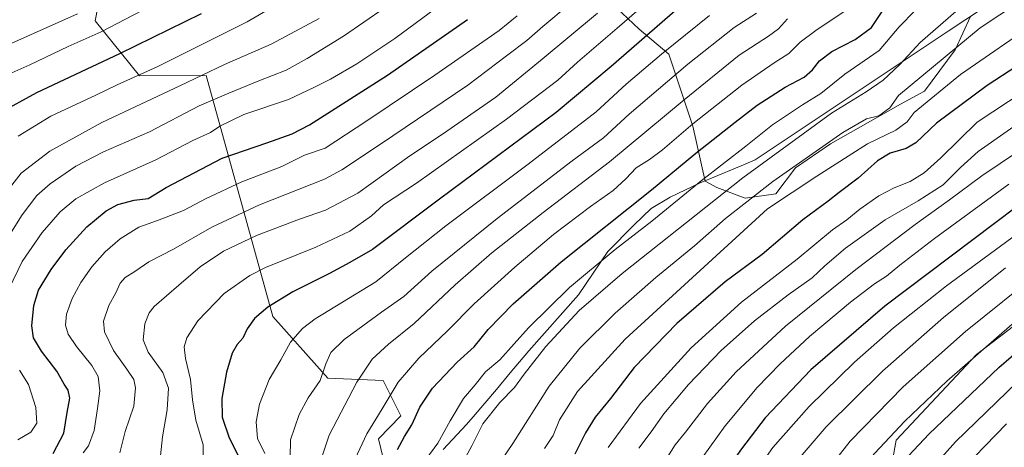
# Model space of a CAD drawing. Units: metres. Extents: x 644485 to 647935, y 4753086 to 4755472.
# Drawn here: x 646076 to 646457, y 4753596 to 4753761 of the extents above; entities that cross this region are included whole.
import ezdxf

# ---------------------------------------------------------------- set-up
doc = ezdxf.new("R2010")
doc.units = ezdxf.units.M
doc.header["$MEASUREMENT"] = 0
for name, color, linetype, lineweight in [('Arbolado forestal CxS', 92, 'Continuous', 0), ('Curva de nivel maestra', 30, 'Continuous', 30), ('Curva de nivel normal', 30, 'Continuous', 0), ('Municipio', 91, 'Continuous', 13), ('Municipio CxS', 4, 'Continuous', 0), ('Pastizal CxS', 92, 'Continuous', 0)]:
    doc.layers.add(name, color=color, linetype=linetype, lineweight=lineweight)

# ---------------------------------------------------------------- blocks, each defined once
blk = doc.blocks.new('*U10')
at = {"layer": 'Pastizal CxS', "color": 92, "linetype": 'Continuous', "lineweight": 0}
for points in [[(646300.2503, 4753772.1361, 936.2779), (646315.6435, 4753757.5869, 946.5075), (646327.0533, 4753747.9593, 954.2163), (646336.3677, 4753720.0141, 968.5922), (646341.1657, 4753698.7011, 979.1514), (646345.6821, 4753696.3031, 981.7755), (646356.6907, 4753692.0687, 987.3822), (646368.5461, 4753693.7621, 991.765), (646376.1677, 4753703.9237, 988.9393), (646389.7169, 4753713.2385, 989.1912), (646416.8155, 4753728.4807, 989.7945), (646426.1305, 4753733.5613, 991.5304), (646437.9861, 4753749.6507, 988.9882), (646444.0133, 4753762.4573, 986.1943)], [(646478.7793, 4753656.4755, 1044.6603), (646446.3295, 4753631.5855, 1043.7685), (646415.2063, 4753598.3527, 1045.038), (646405.1791, 4753543.1769, 1057.4195), (646390.0109, 4753512.7729, 1057.4302), (646386.4769, 4753473.3105, 1062.6671), (646396.6861, 4753443.6957, 1070.2381), (646412.0331, 4753411.6601, 1078.9069), (646420.3233, 4753375.6275, 1076.0633), (646421.9171, 4753368.6997, 1074.9343), (646422.1957, 4753356.6399, 1071.4332), (646422.3717, 4753349.0209, 1069.0775), (646422.2211, 4753328.0573, 1063.4295), (646428.4175, 4753307.2415, 1055.7128), (646500.1051, 4753255.5549, 1041.1931)], [(646040.8065, 4753529.7953, 930.2934), (646076.9409, 4753524.8117, 938.3946), (646117.5877, 4753511.5191, 950.6573), (646142.8709, 4753489.2411, 961.0209), (646181.1541, 4753478.9819, 974.0504), (646197.4847, 4753491.3763, 978.8872), (646216.1151, 4753510.0059, 983.4342), (646222.0433, 4753531.1763, 983.8248), (646223.7373, 4753541.3381, 982.9472), (646235.5929, 4753559.9677, 985.4234), (646235.2283, 4753577.3113, 982.2473), (646218.1535, 4753584.3587, 974.7407), (646214.6439, 4753598.8859, 970.9703), (646223.2759, 4753607.8303, 971.9933), (646216.4355, 4753621.5223, 966.8412), (646195.0549, 4753622.3785, 960.1819), (646173.6747, 4753646.3407, 950.1867), (646147.8853, 4753739.6075, 909.072), (646122.0007, 4753739.5531, 903.8122), (646104.8435, 4753760.8371, 891.3978), (646108.1189, 4753777.4877, 886.7352)]]:
    blk.add_polyline3d(points, dxfattribs=at)

msp = doc.modelspace()

# ---------------------------------------------------------------- linework, layer by layer
at = {"layer": 'Arbolado forestal CxS', "color": 92, "linetype": 'Continuous', "lineweight": 0}
for points in [[(646015.1795, 4753547.0225, 921.8124), (646040.8065, 4753529.7953, 930.2934), (646076.9409, 4753524.8117, 938.3946), (646117.5877, 4753511.5191, 950.6573), (646142.8709, 4753489.2411, 961.0209), (646181.1541, 4753478.9819, 974.0504), (646197.4847, 4753491.3763, 978.8872), (646216.1151, 4753510.0059, 983.4342), (646222.0433, 4753531.1763, 983.8248), (646223.7373, 4753541.3381, 982.9472), (646235.5929, 4753559.9677, 985.4234), (646235.2283, 4753577.3113, 982.2473), (646218.1535, 4753584.3587, 974.7407), (646214.6439, 4753598.8859, 970.9703), (646223.2759, 4753607.8303, 971.9933), (646216.4355, 4753621.5223, 966.8412), (646195.0549, 4753622.3785, 960.1819), (646173.6747, 4753646.3407, 950.1867), (646147.8853, 4753739.6075, 909.072), (646122.0007, 4753739.5531, 903.8122), (646104.8435, 4753760.8371, 891.3978), (646108.1189, 4753777.4877, 886.7352)], [(646108.1189, 4753777.4877, 886.7352), (646104.8435, 4753760.8371, 891.3978), (646122.0007, 4753739.5531, 903.8122), (646147.8853, 4753739.6075, 909.072), (646173.6747, 4753646.3407, 950.1867), (646195.0549, 4753622.3785, 960.1819), (646216.4355, 4753621.5223, 966.8412), (646223.2759, 4753607.8303, 971.9933), (646214.6439, 4753598.8859, 970.9703), (646218.1535, 4753584.3587, 974.7407), (646235.2283, 4753577.3113, 982.2473), (646235.5929, 4753559.9677, 985.4234), (646223.7373, 4753541.3381, 982.9472), (646222.0433, 4753531.1763, 983.8248), (646216.1151, 4753510.0059, 983.4342), (646197.4847, 4753491.3763, 978.8872), (646181.1541, 4753478.9819, 974.0504), (646142.8709, 4753489.2411, 961.0209), (646117.5877, 4753511.5191, 950.6573), (646076.9409, 4753524.8117, 938.3946), (646040.8065, 4753529.7953, 930.2934)], [(646444.0133, 4753762.4573, 986.1943), (646437.9861, 4753749.6507, 988.9882), (646426.1305, 4753733.5613, 991.5304), (646416.8155, 4753728.4807, 989.7945), (646389.7169, 4753713.2385, 989.1912), (646376.1677, 4753703.9237, 988.9393), (646368.5461, 4753693.7621, 991.765), (646356.6907, 4753692.0687, 987.3822), (646345.6821, 4753696.3031, 981.7755), (646341.1657, 4753698.7011, 979.1514), (646336.3677, 4753720.0141, 968.5922), (646327.0533, 4753747.9593, 954.2163), (646315.6435, 4753757.5869, 946.5075), (646300.2503, 4753772.1361, 936.2779)], [(646300.2503, 4753772.1361, 936.2779), (646315.6435, 4753757.5869, 946.5075), (646327.0533, 4753747.9593, 954.2163), (646336.3677, 4753720.0141, 968.5922), (646341.1657, 4753698.7011, 979.1514), (646345.6821, 4753696.3031, 981.7755), (646356.6907, 4753692.0687, 987.3822), (646368.5461, 4753693.7621, 991.765), (646376.1677, 4753703.9237, 988.9393), (646389.7169, 4753713.2385, 989.1912), (646416.8155, 4753728.4807, 989.7945), (646426.1305, 4753733.5613, 991.5304), (646437.9861, 4753749.6507, 988.9882), (646444.0133, 4753762.4573, 986.1943)], [(646563.7319, 4753662.8965, 1062.2712), (646527.6255, 4753658.8815, 1057.4429), (646508.3295, 4753641.9181, 1060.6109), (646497.9829, 4753649.9353, 1053.5186), (646478.7793, 4753656.4755, 1044.6603), (646446.3295, 4753631.5855, 1043.7685), (646415.2063, 4753598.3527, 1045.038), (646405.1791, 4753543.1769, 1057.4195), (646390.0109, 4753512.7729, 1057.4302), (646386.4769, 4753473.3105, 1062.6671), (646396.6861, 4753443.6957, 1070.2381), (646412.0331, 4753411.6601, 1078.9069), (646420.3233, 4753375.6275, 1076.0633)], [(646457.3659, 4753393.8045, 1102.2017), (646450.4869, 4753382.7989, 1096.2672), (646439.4807, 4753373.1683, 1086.5236), (646420.3233, 4753375.6275, 1076.0633), (646412.0331, 4753411.6601, 1078.9069), (646396.6861, 4753443.6957, 1070.2381), (646386.4769, 4753473.3105, 1062.6671), (646390.0109, 4753512.7729, 1057.4302), (646405.1791, 4753543.1769, 1057.4195), (646415.2063, 4753598.3527, 1045.038), (646446.3295, 4753631.5855, 1043.7685), (646478.7793, 4753656.4755, 1044.6603)]]:
    msp.add_polyline3d(points, dxfattribs=at)
at = {"layer": 'Curva de nivel maestra', "color": 30, "linetype": 'Continuous', "lineweight": 30, "flags": 128}
for points, elevation in [([(646330.48, 4753765.4201), (646304.72, 4753743.1701), (646283.44, 4753725.3501), (646238.31, 4753691.7801), (646212.25, 4753672.2001), (646203.47, 4753667.2201), (646195.66, 4753662.8801), (646181.45, 4753655.8801), (646171.72, 4753649.8801), (646166.64, 4753645.5501), (646163.75, 4753641.5501), (646162.05, 4753637.8801), (646159.93, 4753635.4301), (646157.98, 4753632.0701), (646155.79, 4753624.7601), (646153.92, 4753614.5501), (646154.11, 4753607.2201), (646156.73, 4753599.2301), (646161.19, 4753590.5701)], 950), ([(646221.94, 4753594.7601), (646224.69, 4753599.7501), (646227.57, 4753604.3101), (646230.63, 4753611.2001), (646235.48, 4753618.5401), (646245.07, 4753628.5201), (646251.74, 4753634.4801), (646257.07, 4753641.2201), (646266.74, 4753651.2401), (646285.4, 4753667.4601), (646320.4, 4753695.3601), (646337.57, 4753709.5001), (646352.84, 4753721.5501), (646361.3, 4753728.1401), (646372.19, 4753735.1001), (646379.52, 4753738.9801), (646382.74, 4753741.7901), (646385.43, 4753745.3901), (646390.27, 4753748.9501), (646399.24, 4753753.5701), (646405.66, 4753758.2101), (646410.76, 4753766.0401)], 975), ([(646145.97, 4753763.5001), (646114.23, 4753748.0401), (646082.12, 4753732.9101), (646067.4, 4753724.8701)], 900), ([(646088.57, 4753593.2001), (646092.73, 4753601.1201), (646093.99, 4753609.0601), (646095.06, 4753614.6001), (646094.44, 4753617.7701), (646092.88, 4753620.1101), (646090, 4753625.1501), (646084.06, 4753632.8001), (646080.99, 4753637.9601), (646080.32, 4753642.6501), (646081.07, 4753650.5501), (646082.9, 4753656.4601), (646087.87, 4753664.5001), (646093.53, 4753672.1201), (646101.63, 4753680.9801), (646109.14, 4753687.2801), (646113.63, 4753689.6901), (646120.01, 4753691.3401), (646125.44, 4753691.9601), (646132.4, 4753696.3201), (646154.04, 4753707.6401), (646171.34, 4753713.5401), (646181.2, 4753717.1101), (646187.87, 4753720.5501), (646218.17, 4753739.7801), (646249.09, 4753761.3301)], 925), ([(646473.4, 4753750.8101), (646450.4, 4753735.7501), (646430.74, 4753721.1401), (646422.74, 4753713.6201), (646419.07, 4753711.3601), (646412.85, 4753709.5301), (646407.91, 4753706.5501), (646400.43, 4753699.9201), (646393.12, 4753694.3701), (646388.78, 4753690.9201), (646379.03, 4753683.7401), (646363.21, 4753670.3001), (646348.94, 4753659.7401), (646330.24, 4753643.5501), (646313.69, 4753626.5501), (646304.44, 4753614.4801), (646298.53, 4753607.2901), (646294.8, 4753601.1501), (646290.65, 4753592.8801)], 1000), ([(646461.66, 4753688.5901), (646410.76, 4753650.3101), (646382.07, 4753625.5501), (646364.37, 4753607.0701), (646355.21, 4753594.9601), (646347.44, 4753584.0701), (646337.23, 4753567.9301), (646328.3, 4753551.0001), (646319.98, 4753532.3001), (646313.42, 4753517.8101), (646308.22, 4753502.5501), (646301.88, 4753475.8801), (646297.92, 4753448.2701), (646296.19, 4753426.7601), (646294.56, 4753416.6801), (646294.67, 4753406.8101), (646296.3, 4753398.7801), (646299.37, 4753389.8501), (646300.9, 4753381.7101), (646302.5, 4753368.5401), (646307.64, 4753347.2501), (646312.97, 4753332.5001), (646320.19, 4753320.5401)], 1025), ([(646472.31, 4753273.4001), (646451.57, 4753283.1401), (646411.07, 4753306.0901), (646402.12, 4753311.8701), (646391.32, 4753320.8801), (646376.36, 4753337.8801), (646364.99, 4753356.5301), (646358.44, 4753371.8801), (646353.86, 4753387.9801), (646351.04, 4753404.9201), (646350.68, 4753421.3101), (646353.43, 4753449.8801), (646358.99, 4753475.8801), (646366.89, 4753501.2201), (646376.37, 4753525.5501), (646387.44, 4753547.8801), (646395.76, 4753562.6801), (646402.05, 4753572.0801), (646409.98, 4753581.6801), (646427.98, 4753600.8801), (646454.88, 4753626.5501), (646478.84, 4753647.2201)], 1050)]:
    msp.add_lwpolyline(points, dxfattribs=dict(at, elevation=elevation))
at = {"layer": 'Curva de nivel normal', "color": 30, "linetype": 'Continuous', "lineweight": 0, "flags": 128}
for points, elevation in [([(646075.07, 4753716.17), (646087.74, 4753723.88), (646105.08, 4753731.97), (646113.44, 4753735.99), (646128.94, 4753742.98), (646163.76, 4753760.46), (646197.6, 4753780.32)], 905), ([(646064.37, 4753737.11), (646079.59, 4753743.75), (646094.4, 4753750.84), (646107.22, 4753756.57), (646135.78, 4753771.55)], 895), ([(646326.07, 4753774.57), (646307.07, 4753757.99), (646291.76, 4753744.82), (646284.16, 4753737.9), (646264.26, 4753722.71), (646229.28, 4753697.9), (646216.53, 4753689.58), (646211.9, 4753685.23), (646203.52, 4753679.38), (646190.29, 4753673.12), (646170.79, 4753665.2), (646164.81, 4753662.1), (646154.83, 4753655.22), (646144.64, 4753644.55), (646140.37, 4753638.07), (646139.35, 4753634.53), (646139.9, 4753630.02), (646141.8, 4753621.84), (646142.52, 4753613.97), (646143.92, 4753606.07), (646146.73, 4753596.55), (646146.64, 4753591.79)], 945), ([(646254.06, 4753578.45), (646266.63, 4753597.12), (646280.71, 4753619.26), (646292.62, 4753634.06), (646306.29, 4753647.6), (646322.04, 4753661.38), (646337.07, 4753673.72), (646349.07, 4753684.31), (646367.36, 4753698.59), (646394.48, 4753717.62), (646403.68, 4753722.87), (646408.43, 4753724.06), (646412.7, 4753727.15), (646416.07, 4753731.9), (646447.68, 4753758.1), (646470.21, 4753773.08)], 990), ([(646224.74, 4753771.29), (646201.07, 4753754.94), (646186.98, 4753746.28), (646178.79, 4753741.68), (646168.23, 4753737.6), (646156.68, 4753732.84), (646145.16, 4753727.94), (646125.95, 4753717.86), (646108.08, 4753710.08), (646097.43, 4753704.55), (646087.46, 4753697.63), (646082.31, 4753693.2), (646076.52, 4753685.68), (646065.58, 4753668.33)], 915), ([(646071.43, 4753656.89), (646076.64, 4753667.64), (646084.29, 4753678.86), (646091.28, 4753686.88), (646097.43, 4753691.84), (646108.51, 4753698), (646128.38, 4753706.96), (646142.69, 4753714.42), (646149.55, 4753717.55), (646153.11, 4753720.08), (646162.4, 4753724.56), (646179.72, 4753730.3), (646189.54, 4753734.98), (646196.09, 4753738.2), (646206.27, 4753744.17), (646220.91, 4753754.04), (646236.74, 4753765.58)], 920), ([(646288.52, 4753767.18), (646278.34, 4753758.68), (646272.08, 4753753.22), (646264.27, 4753747.22), (646249.26, 4753735.92), (646215.36, 4753713.02), (646200.43, 4753703.06), (646193.74, 4753699.52), (646168.49, 4753689.58), (646150.07, 4753680.87), (646135.22, 4753672.35), (646125.66, 4753667.49), (646120.22, 4753663.74), (646116.48, 4753661.4), (646114.54, 4753659.18), (646112.81, 4753655.47), (646110.16, 4753650.55), (646108.09, 4753644.44), (646108.49, 4753640.38), (646112.01, 4753633.16), (646117.11, 4753625.92), (646119.8, 4753621.85), (646120.53, 4753618.63), (646119.81, 4753611.48), (646116.49, 4753601.78), (646114.45, 4753593.5)], 935), ([(646396.53, 4753765.5), (646384.07, 4753757.13), (646377.99, 4753752.56), (646373.61, 4753748.11), (646367.94, 4753744.55), (646355.42, 4753735.88), (646336.42, 4753720.88), (646324.67, 4753710.82), (646319.62, 4753707.05), (646314.5, 4753703.87), (646310.44, 4753699.6), (646305.5, 4753695.09), (646296.74, 4753688.89), (646282.4, 4753678.04), (646267.4, 4753665.43), (646251.74, 4753651.12), (646241.29, 4753640.72), (646230.27, 4753630.13), (646222.29, 4753620.83), (646216.07, 4753610.52), (646210.14, 4753600.83), (646204.7, 4753589.24)], 970), ([(646231.12, 4753588.39), (646237.55, 4753597.26), (646242.33, 4753605.88), (646247.59, 4753614.53), (646252.03, 4753619.79), (646256.11, 4753624.86), (646261.64, 4753629.55), (646272.7, 4753641.87), (646288.68, 4753657.51), (646306.37, 4753672.21), (646320.49, 4753683.22), (646339.65, 4753698.88), (646356.92, 4753712.28), (646367.26, 4753720.48), (646378.85, 4753728.28), (646386.01, 4753732.64), (646395.29, 4753740.18), (646408.53, 4753749.32), (646416.36, 4753758.47), (646422.61, 4753765.02)], 980), ([(646242.77, 4753581.45), (646250.77, 4753596.16), (646255, 4753604.74), (646261.58, 4753612.92), (646267.36, 4753618.72), (646271.07, 4753623.95), (646279.4, 4753634.67), (646292.4, 4753648.54), (646309.07, 4753662.9), (646355.74, 4753700), (646390.11, 4753725.03), (646403.55, 4753733.3), (646410.19, 4753737.8), (646416.56, 4753743.86), (646424.44, 4753752.4), (646438.22, 4753764.42)], 985), ([(646067.55, 4753749.94), (646098.07, 4753763.58)], 890), ([(646191.62, 4753761.74), (646173.04, 4753751.85), (646154.99, 4753743.88), (646137.6, 4753735.68), (646107.38, 4753721.47), (646087.26, 4753710.37), (646076.17, 4753701.83), (646069.84, 4753693.64)], 910), ([(646268.38, 4753762.72), (646261.4, 4753757.13), (646236.4, 4753739.76), (646210.13, 4753722.14), (646193.98, 4753711.49), (646185.94, 4753708.84), (646177.16, 4753704.34), (646161.64, 4753698.39), (646147.83, 4753692.04), (646139.07, 4753687.39), (646129.05, 4753683.48), (646121.74, 4753680.89), (646114.52, 4753676.36), (646108.74, 4753671.34), (646103.59, 4753665.55), (646099.36, 4753659.5), (646095.93, 4753653.21), (646093.72, 4753647.2), (646093.38, 4753642.86), (646094.36, 4753639.41), (646097.57, 4753634.66), (646103.58, 4753627.3), (646105.98, 4753622.99), (646106.69, 4753617.48), (646105.77, 4753610.62), (646104.52, 4753602.15), (646102.34, 4753596.2), (646100.27, 4753593.48)], 930), ([(646299.46, 4753763.85), (646278.07, 4753746), (646260.07, 4753731.29), (646239.4, 4753716.96), (646226.74, 4753708.56), (646206.66, 4753694.02), (646194.1, 4753687.45), (646183.99, 4753684), (646167.4, 4753677.63), (646154.59, 4753671.58), (646145.48, 4753665.46), (646137.26, 4753658.43), (646127.68, 4753650.1), (646125.79, 4753647.71), (646124.04, 4753643.4), (646123.43, 4753637.27), (646125.34, 4753632.42), (646131.02, 4753624.58), (646133.28, 4753618.45), (646132.7, 4753610.08), (646130.9, 4753599.7), (646129.96, 4753589.88)], 940), ([(646170.55, 4753593.14), (646167.73, 4753599.07), (646167.27, 4753605.41), (646168.48, 4753612.3), (646172.22, 4753621.91), (646176.77, 4753629.51), (646180.51, 4753636.34), (646185.13, 4753641.64), (646190.1, 4753645.33), (646213.54, 4753659.72), (646225.04, 4753668.98), (646240.68, 4753681.39), (646272.06, 4753704.97), (646291.13, 4753719.55), (646298.9, 4753725.55), (646310.62, 4753736.31), (646324.28, 4753747.86), (646342.79, 4753762.87)], 955), ([(646180.38, 4753591.68), (646180.56, 4753598.55), (646183.91, 4753608.35), (646187.43, 4753614.76), (646192.06, 4753621.5), (646194.2, 4753627.98), (646196.12, 4753632.37), (646201.27, 4753637.41), (646215.79, 4753647.93), (646224.39, 4753653.97), (646235.25, 4753663.82), (646260.59, 4753684.31), (646289.62, 4753706.54), (646301.74, 4753715.46), (646311.74, 4753724.62), (646334.4, 4753744.1), (646352.4, 4753758.24), (646361.1, 4753763.86)], 960), ([(646191.91, 4753589.47), (646195.55, 4753600.32), (646206.24, 4753620.85), (646212.16, 4753629.72), (646218.46, 4753635.5), (646228.39, 4753643.54), (646244.38, 4753658.55), (646258.54, 4753670.88), (646278.42, 4753686.54), (646304.08, 4753706.17), (646333.07, 4753730.16), (646354.3, 4753747.55), (646365.68, 4753754.86), (646369.6, 4753757.75), (646373.06, 4753761.55)], 965), ([(646278.93, 4753595.15), (646282.23, 4753600.2), (646284.73, 4753606.22), (646291.69, 4753617.22), (646310.19, 4753637.55), (646365.28, 4753687.94), (646384.44, 4753700.59), (646404, 4753713.13), (646414.99, 4753718.43), (646419.43, 4753721.7), (646422.16, 4753725.35), (646440.07, 4753740), (646470.49, 4753760.93)], 995), ([(646303.62, 4753595.51), (646316.14, 4753612.53), (646335.69, 4753634.08), (646355.21, 4753651.88), (646376.82, 4753668.55), (646390.49, 4753679.84), (646396.1, 4753683.73), (646401.04, 4753687.84), (646408.48, 4753692.98), (646414.4, 4753696.08), (646420.62, 4753698.58), (646426.01, 4753701.91), (646432.52, 4753707.71), (646446.52, 4753721.55), (646477.34, 4753741.86)], 1005), ([(646315.5, 4753595.22), (646320.21, 4753601.56), (646325.13, 4753608.6), (646334.66, 4753619.98), (646347.42, 4753633.1), (646360.32, 4753644.63), (646373.35, 4753654.66), (646382.68, 4753661.2), (646387.56, 4753665.88), (646395.49, 4753672.8), (646410.97, 4753683.79), (646423.74, 4753691.1), (646433.4, 4753697.31), (646440.07, 4753703.99), (646446.96, 4753710.23), (646468.07, 4753725)], 1010), ([(646325.21, 4753589.55), (646329.55, 4753596.55), (646333.5, 4753601.48), (646342.02, 4753612.61), (646353.14, 4753624.82), (646372.35, 4753642.55), (646399.6, 4753664.55), (646422.52, 4753681.88), (646435.88, 4753691.52), (646448.32, 4753700.8), (646469.71, 4753715.13)], 1015), ([(646334.09, 4753583.22), (646348.96, 4753603.93), (646361.31, 4753618.74), (646370.2, 4753627.93), (646381.64, 4753638.55), (646397.48, 4753651.88), (646406.81, 4753658.88), (646411.48, 4753661.88), (646416.62, 4753666.22), (646430.06, 4753676.55), (646458.82, 4753697.55)], 1020), ([(646339.24, 4753310.88), (646331.56, 4753322.22), (646326.28, 4753332.8), (646319.01, 4753352.88), (646316.22, 4753367.14), (646314.13, 4753376.92), (646312.14, 4753383.44), (646311.14, 4753389.05), (646309.34, 4753400.76), (646306.84, 4753430.55), (646307.61, 4753452.21), (646309.66, 4753464.86), (646311.26, 4753476.21), (646316.38, 4753497.22), (646324.74, 4753519.76), (646334.48, 4753540.06), (646340.34, 4753552.62), (646352.47, 4753574.24), (646367.4, 4753595.56), (646381.4, 4753611.43), (646398.97, 4753628.56), (646414.15, 4753641.93), (646434.71, 4753658.22), (646468.29, 4753682.88)], 1030), ([(646457.52, 4753665.17), (646433.54, 4753645.87), (646409.85, 4753625.05), (646388.11, 4753603.54), (646374.84, 4753588.1), (646364.56, 4753572.97), (646350.68, 4753548.06), (646338.39, 4753521.16), (646328.32, 4753492.84), (646321.19, 4753465.36), (646319.02, 4753451.17), (646317.23, 4753435.56), (646317.3, 4753423), (646318.98, 4753409.55), (646320.3, 4753395.59), (646322.51, 4753381.66), (646325.82, 4753367.36), (646330.37, 4753352.83), (646336.47, 4753337.88), (646339.51, 4753330.2), (646346.65, 4753319.08)], 1035), ([(646471.55, 4753664.23), (646442.04, 4753640.49), (646417.94, 4753619.09), (646397.38, 4753597.94), (646381.42, 4753577.7), (646365.92, 4753553.44), (646357.91, 4753538.77), (646353.37, 4753528.22), (646343.87, 4753505.55), (646335.65, 4753478.88), (646330.51, 4753450.58), (646328.73, 4753425.99), (646329.49, 4753406.58), (646330.48, 4753399.22), (646331.15, 4753393.22), (646333.27, 4753382.55), (646337.92, 4753362.88), (646341.26, 4753352.88), (646345.35, 4753343.7), (646348.62, 4753334.41), (646353.68, 4753325.64), (646365.4, 4753312.02)], 1040), ([(646460.11, 4753643.25), (646434.81, 4753621.22), (646418.56, 4753605.73), (646406.75, 4753593.21), (646398.07, 4753582.96), (646389.4, 4753570.82), (646378.22, 4753552.29), (646366.9, 4753530.37), (646355.89, 4753504.3), (646346.91, 4753479.16), (646342.23, 4753460.6), (646340.52, 4753450.66), (646338.45, 4753422.26), (646339.46, 4753404.97), (646342.65, 4753389.74), (646348.38, 4753370.18), (646352.24, 4753358.87), (646356.47, 4753349.28), (646359.62, 4753343.12), (646362.02, 4753337.89), (646365.04, 4753333.12), (646370.61, 4753325.94), (646376.71, 4753319.55)], 1045), ([(646074.86, 4753598.49), (646079.99, 4753601.44), (646082.23, 4753604.9), (646081.92, 4753611), (646078.97, 4753619.89), (646075.59, 4753625.51)], 920), ([(646406.53, 4753320.68), (646401.6, 4753325.33), (646392.2, 4753334.65), (646383.04, 4753345.37), (646378.27, 4753349.36), (646375.29, 4753353.11), (646370.02, 4753364.16), (646364.47, 4753378.95), (646360.98, 4753391.88), (646360.08, 4753405.63), (646361.98, 4753428.22), (646366.23, 4753456.88), (646373.65, 4753487.65), (646379.21, 4753504.96), (646385.76, 4753520.65), (646392.26, 4753534.55), (646400.25, 4753549.88), (646406.31, 4753560.13), (646416.67, 4753573.7), (646438.15, 4753597.75), (646462.05, 4753620.86)], 1055), ([(646424.94, 4753320.37), (646413.17, 4753328.23), (646406.68, 4753333.14), (646404.6, 4753335.55), (646403.64, 4753337.51), (646401.32, 4753339.66), (646396.5, 4753342.94), (646393.75, 4753345.64), (646391.75, 4753349.83), (646390.09, 4753355.52), (646381.78, 4753375.39), (646375.94, 4753395.78), (646373.02, 4753414.16), (646373.37, 4753433.18), (646377.23, 4753457.6), (646383.8, 4753485.53), (646388.15, 4753499.86), (646397.41, 4753522.34), (646407.24, 4753542.48), (646419.46, 4753562.11), (646437.39, 4753583.46), (646457.9, 4753604.69)], 1060)]:
    msp.add_lwpolyline(points, dxfattribs=dict(at, elevation=elevation))
at = {"layer": 'Municipio', "color": 91, "linetype": 'Continuous', "lineweight": 13, "flags": 128}
msp.add_lwpolyline([(646239.681, 4753594.737), (646248.756, 4753604.461), (646251.25, 4753607.378), (646260.344, 4753618.017), (646265.656, 4753624.392), (646272.811, 4753632.977), (646292.088, 4753654.721), (646303.526, 4753671.453), (646313.488, 4753681.692), (646320.3, 4753688.095), (646327.636, 4753692.469), (646339.281, 4753698.017), (646352.892, 4753703.688), (646355.102, 4753704.632), (646360.529, 4753706.948), (646435.34, 4753756.796), (646463.023, 4753775.242)], dxfattribs=at)
msp.add_lwpolyline([(646239.681, 4753594.737), (646248.756, 4753604.461), (646251.25, 4753607.378), (646260.344, 4753618.017), (646265.656, 4753624.392), (646272.811, 4753632.977), (646292.088, 4753654.721), (646303.526, 4753671.453), (646313.488, 4753681.692), (646320.3, 4753688.095), (646327.636, 4753692.469), (646339.281, 4753698.017), (646352.892, 4753703.688), (646355.102, 4753704.632), (646360.529, 4753706.948), (646435.34, 4753756.796), (646463.023, 4753775.242)], dxfattribs=at)
at = {"layer": 'Municipio CxS', "color": 4, "linetype": 'Continuous', "lineweight": 0, "flags": 128}
for points in [[(646239.681, 4753594.737), (646248.756, 4753604.461), (646251.25, 4753607.378), (646260.344, 4753618.017), (646265.656, 4753624.392), (646272.811, 4753632.977), (646292.088, 4753654.721), (646303.526, 4753671.453), (646313.488, 4753681.692), (646320.3, 4753688.095), (646327.636, 4753692.469), (646339.281, 4753698.017), (646352.892, 4753703.688), (646355.102, 4753704.632), (646360.529, 4753706.948), (646435.34, 4753756.796), (646463.023, 4753775.242)], [(646463.023, 4753775.242), (646435.34, 4753756.796), (646360.529, 4753706.948), (646355.102, 4753704.632), (646352.892, 4753703.688), (646339.281, 4753698.017), (646327.636, 4753692.469), (646320.3, 4753688.095), (646313.488, 4753681.692), (646303.526, 4753671.453), (646292.088, 4753654.721), (646272.811, 4753632.977), (646265.656, 4753624.392), (646260.344, 4753618.017), (646251.25, 4753607.378), (646248.756, 4753604.461), (646239.681, 4753594.737)]]:
    msp.add_lwpolyline(points, dxfattribs=at)
at = {"layer": 'Pastizal CxS', "color": 92, "linetype": 'Continuous', "lineweight": 0}
for points in [[(646015.1795, 4753547.0225, 921.8124), (646040.8065, 4753529.7953, 930.2934), (646076.9409, 4753524.8117, 938.3946), (646117.5877, 4753511.5191, 950.6573), (646142.8709, 4753489.2411, 961.0209), (646181.1541, 4753478.9819, 974.0504), (646197.4847, 4753491.3763, 978.8872), (646216.1151, 4753510.0059, 983.4342), (646222.0433, 4753531.1763, 983.8248), (646223.7373, 4753541.3381, 982.9472), (646235.5929, 4753559.9677, 985.4234), (646235.2283, 4753577.3113, 982.2473), (646218.1535, 4753584.3587, 974.7407), (646214.6439, 4753598.8859, 970.9703), (646223.2759, 4753607.8303, 971.9933), (646216.4355, 4753621.5223, 966.8412), (646195.0549, 4753622.3785, 960.1819), (646173.6747, 4753646.3407, 950.1867), (646147.8853, 4753739.6075, 909.072), (646122.0007, 4753739.5531, 903.8122), (646104.8435, 4753760.8371, 891.3978), (646108.1189, 4753777.4877, 886.7352)], [(646300.2503, 4753772.1361, 936.2779), (646315.6435, 4753757.5869, 946.5075), (646327.0533, 4753747.9593, 954.2163), (646336.3677, 4753720.0141, 968.5922), (646341.1657, 4753698.7011, 979.1514), (646345.6821, 4753696.3031, 981.7755), (646356.6907, 4753692.0687, 987.3822), (646368.5461, 4753693.7621, 991.765), (646376.1677, 4753703.9237, 988.9393), (646389.7169, 4753713.2385, 989.1912), (646416.8155, 4753728.4807, 989.7945), (646426.1305, 4753733.5613, 991.5304), (646437.9861, 4753749.6507, 988.9882), (646444.0133, 4753762.4573, 986.1943)], [(646563.7319, 4753662.8965, 1062.2712), (646527.6255, 4753658.8815, 1057.4429), (646508.3295, 4753641.9181, 1060.6109), (646497.9829, 4753649.9353, 1053.5186), (646478.7793, 4753656.4755, 1044.6603), (646446.3295, 4753631.5855, 1043.7685), (646415.2063, 4753598.3527, 1045.038), (646405.1791, 4753543.1769, 1057.4195), (646390.0109, 4753512.7729, 1057.4302), (646386.4769, 4753473.3105, 1062.6671), (646396.6861, 4753443.6957, 1070.2381), (646412.0331, 4753411.6601, 1078.9069), (646420.3233, 4753375.6275, 1076.0633)]]:
    msp.add_polyline3d(points, dxfattribs=at)

# ---------------------------------------------------------------- block references
msp.add_blockref('*U10', (0, 0), dxfattribs=at)

doc.saveas('drawing.dxf')
